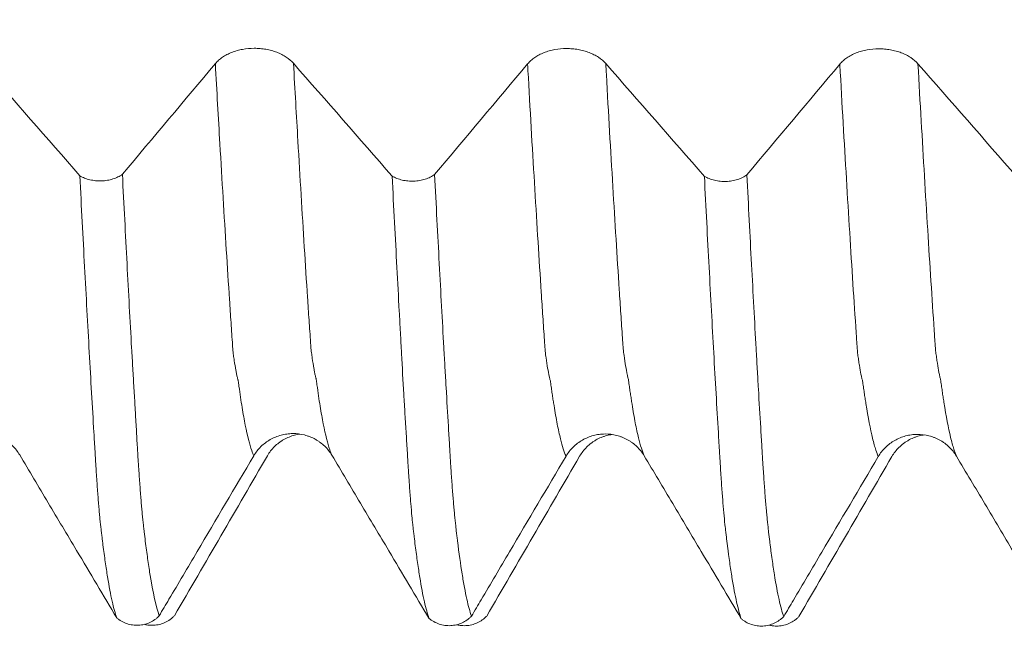
# Model space of a CAD drawing. Units: millimetres. Extents: x -62 to 90, y -82 to 29.
# Drawn here: x 48 to 54, y -8 to -4 of the extents above; entities that cross this region are included whole.
import ezdxf

# ---------------------------------------------------------------- set-up
doc = ezdxf.new("R2010")
doc.units = ezdxf.units.MM
for name, color, linetype in [('1', 4, 'Continuous'), ('2', 7, 'Continuous'), ('SK2', 7, 'Continuous')]:
    doc.layers.add(name, color=color, linetype=linetype)
doc.styles.add('iso_b_vert', font='simplex.shx')
doc.dimstyles.get("Standard").update_dxf_attribs({"dimtxt": 0.18, "dimasz": 0.18, "dimexe": 0.18, "dimexo": 0.0625, "dimgap": 0.09, "dimtad": 1, "dimzin": 0, "dimdsep": 52, "dimtxsty": 'Standard', "dimcen": 0.09, "dimadec": 0, "dimazin": 0, "dimtfac": 1, "dimtdec": 4, "dimtofl": 0, "dimtmove": 0, "dimatfit": 3, "dimfxl": 1, "dimtolj": 1, "dimtzin": 0, "dimarcsym": 0})

# ---------------------------------------------------------------- blocks, each defined once
blk = doc.blocks.new('_U4')
at = {"layer": 'SK2', "lineweight": 13}
for p, q in [((13, -7.4375), (13, -39.607966)), ((68, -9.695466), (68, -39.607966)), ((68, -37.607966), (13, -37.607966))]:
    blk.add_line(p, q, dxfattribs=at)
at = {"layer": 'SK2', "lineweight": 18}
for points in [[(13, -37.607966), (16.499998, -37.147182), (16.500002, -38.068749)], [(68, -37.607966), (64.500002, -38.068749), (64.499998, -37.147182)]]:
    blk.add_solid(points, dxfattribs=at)
at = {"layer": 'SK2', "lineweight": 18, "insert": (38.867172, -36.722851), "char_height": 3, "attachment_point": 7, "line_spacing_factor": 1.084337, "style": 'iso_b_vert'}
blk.add_mtext('\\W0.6740;55', dxfattribs=at)
blk = doc.blocks.new('_U5')
at = {"layer": '2', "lineweight": 13}
for p, q in [((21.25, -1.5875), (21.25, -28.607966)), ((68, -9.695466), (68, -28.607966)), ((68, -26.607966), (21.25, -26.607966))]:
    blk.add_line(p, q, dxfattribs=at)
at = {"layer": '2', "lineweight": 18}
for points in [[(21.25, -26.607966), (24.749998, -26.147182), (24.750002, -27.068749)], [(68, -26.607966), (64.500002, -27.068749), (64.499998, -26.147182)]]:
    blk.add_solid(points, dxfattribs=at)
at = {"layer": '2', "lineweight": 18, "insert": (41.105601, -25.722851), "char_height": 3, "attachment_point": 7, "line_spacing_factor": 1.084337, "style": 'iso_b_vert'}
blk.add_mtext('\\W0.7640;46.8', dxfattribs=at)

msp = doc.modelspace()

# ---------------------------------------------------------------- linework, layer by layer
at = {"layer": '1', "lineweight": 18}
for points, knots in [([(49.7761, -4.1759), (49.7632, -4.1612), (49.7477, -4.1478), (49.7206, -4.1299), (49.7109, -4.1243), (49.6908, -4.114), (49.6699, -4.1048), (49.6472, -4.0973), (49.6237, -4.0909), (49.6117, -4.0882), (49.5874, -4.0839), (49.5751, -4.0823), (49.5502, -4.0801), (49.5374, -4.0796), (49.4995, -4.0797), (49.4747, -4.0819), (49.4442, -4.0875), (49.4381, -4.0888), (49.4261, -4.0915), (49.4084, -4.0961), (49.3916, -4.1017), (49.3753, -4.1081), (49.37, -4.1104), (49.3595, -4.1152), (49.3544, -4.1177), (49.3393, -4.1255), (49.3205, -4.1368), (49.3041, -4.1496), (49.2888, -4.1632), (49.2818, -4.1704), (49.2756, -4.1779)], [0, 0, 0, 0, 0.125, 0.125, 0.1875, 0.1875, 0.25, 0.3125, 0.3125, 0.375, 0.375, 0.4375, 0.4375, 0.5, 0.5, 0.625, 0.625, 0.65625, 0.65625, 0.6875, 0.75, 0.75, 0.78125, 0.78125, 0.8125, 0.8125, 0.875, 0.9375, 0.9375, 1, 1, 1, 1]), ([(51.7762, -4.1776), (51.7633, -4.1628), (51.7477, -4.1495), (51.7207, -4.1316), (51.711, -4.1259), (51.6909, -4.1157), (51.6699, -4.1064), (51.6473, -4.099), (51.6237, -4.0925), (51.6118, -4.0898), (51.5875, -4.0855), (51.5752, -4.0839), (51.5502, -4.0818), (51.5375, -4.0812), (51.4996, -4.0813), (51.4748, -4.0836), (51.4442, -4.0892), (51.4381, -4.0904), (51.4262, -4.0932), (51.4085, -4.0978), (51.3917, -4.1034), (51.3754, -4.1098), (51.3701, -4.1121), (51.3596, -4.1168), (51.3544, -4.1194), (51.3394, -4.1272), (51.3206, -4.1385), (51.3041, -4.1513), (51.2889, -4.1649), (51.2819, -4.1721), (51.2756, -4.1796)], [0, 0, 0, 0, 0.125, 0.125, 0.1875, 0.1875, 0.25, 0.3125, 0.3125, 0.375, 0.375, 0.4375, 0.4375, 0.5, 0.5, 0.625, 0.625, 0.65625, 0.65625, 0.6875, 0.75, 0.75, 0.78125, 0.78125, 0.8125, 0.8125, 0.875, 0.9375, 0.9375, 1, 1, 1, 1]), ([(53.7762, -4.1793), (53.7633, -4.1646), (53.7477, -4.1512), (53.7207, -4.1333), (53.711, -4.1277), (53.6909, -4.1174), (53.6699, -4.1082), (53.6473, -4.1007), (53.6237, -4.0942), (53.6118, -4.0916), (53.5875, -4.0873), (53.5752, -4.0857), (53.5502, -4.0835), (53.5375, -4.083), (53.4996, -4.0831), (53.4748, -4.0853), (53.4442, -4.0909), (53.4381, -4.0922), (53.4262, -4.095), (53.4085, -4.0995), (53.3917, -4.1051), (53.3754, -4.1116), (53.3701, -4.1138), (53.3596, -4.1186), (53.3544, -4.1211), (53.3394, -4.129), (53.3206, -4.1402), (53.3041, -4.153), (53.2889, -4.1666), (53.2819, -4.1738), (53.2756, -4.1813)], [0, 0, 0, 0, 0.125, 0.125, 0.1875, 0.1875, 0.25, 0.3125, 0.3125, 0.375, 0.375, 0.4375, 0.4375, 0.5, 0.5, 0.625, 0.625, 0.65625, 0.65625, 0.6875, 0.75, 0.75, 0.78125, 0.78125, 0.8125, 0.8125, 0.875, 0.9375, 0.9375, 1, 1, 1, 1]), ([(48.4076, -4.8965), (48.4124, -4.8993), (48.4174, -4.902), (48.4276, -4.907), (48.4329, -4.9093), (48.4491, -4.9157), (48.4605, -4.9193), (48.4845, -4.9249), (48.4967, -4.9269), (48.5153, -4.9287), (48.5216, -4.9291), (48.5342, -4.9295), (48.5406, -4.9295), (48.5594, -4.9289), (48.5718, -4.9276), (48.5962, -4.9236), (48.6083, -4.9207), (48.6311, -4.9135), (48.6419, -4.9092), (48.6571, -4.9016), (48.6621, -4.8989), (48.6715, -4.8932), (48.676, -4.8903), (48.6802, -4.8872)], [0, 0, 0, 0, 0.0625, 0.0625, 0.125, 0.125, 0.25, 0.25, 0.375, 0.375, 0.4375, 0.4375, 0.5, 0.5, 0.625, 0.625, 0.75, 0.75, 0.875, 0.875, 0.9375, 0.9375, 1, 1, 1, 1]), ([(48.6442, -7.7298), (48.6392, -7.7162), (48.6343, -7.7004), (48.6244, -7.6648), (48.6195, -7.645), (48.6047, -7.5792), (48.5948, -7.5271), (48.5826, -7.4519), (48.5802, -7.4364), (48.5753, -7.4043), (48.5729, -7.3877), (48.5681, -7.3536), (48.5657, -7.336), (48.5608, -7.2999), (48.5582, -7.2813), (48.5546, -7.2528), (48.5534, -7.2432), (48.5511, -7.2238), (48.5501, -7.214), (48.5476, -7.194), (48.5462, -7.1838), (48.5445, -7.1685), (48.5439, -7.1634), (48.5428, -7.1532), (48.5423, -7.148), (48.5409, -7.1373), (48.5401, -7.1317), (48.5386, -7.1203), (48.538, -7.1146), (48.537, -7.1028), (48.5365, -7.0968), (48.5355, -7.0846), (48.535, -7.0783), (48.5332, -7.0591), (48.5319, -7.0457), (48.5294, -7.0179), (48.5283, -7.0035), (48.5247, -6.9586), (48.522, -6.9264), (48.5185, -6.875), (48.5173, -6.8573), (48.5148, -6.8208), (48.5135, -6.8019), (48.5117, -6.7729), (48.5111, -6.7631), (48.5099, -6.7433), (48.5092, -6.7332), (48.5079, -6.7131), (48.5073, -6.703), (48.5066, -6.688), (48.5063, -6.683), (48.5057, -6.6729), (48.5053, -6.6678), (48.5036, -6.6424), (48.5024, -6.6221), (48.5, -6.5813), (48.4988, -6.5607), (48.4927, -6.4575), (48.4877, -6.3736), (48.4779, -6.2028), (48.4729, -6.1159), (48.4631, -5.9391), (48.4582, -5.8493), (48.4483, -5.6668), (48.4432, -5.574), (48.428, -5.2912), (48.4177, -5.0967), (48.4076, -4.8965)], [0, 0, 0, 0, 0.0625, 0.0625, 0.125, 0.125, 0.25, 0.25, 0.28125, 0.28125, 0.3125, 0.3125, 0.34375, 0.34375, 0.375, 0.375, 0.390625, 0.390625, 0.40625, 0.40625, 0.421875, 0.421875, 0.429687, 0.429687, 0.4375, 0.4375, 0.445312, 0.445312, 0.453125, 0.453125, 0.460937, 0.460937, 0.46875, 0.46875, 0.484375, 0.484375, 0.5, 0.5, 0.53125, 0.53125, 0.546875, 0.546875, 0.5625, 0.5625, 0.570312, 0.570312, 0.578125, 0.578125, 0.585937, 0.585937, 0.589844, 0.589844, 0.59375, 0.59375, 0.609375, 0.609375, 0.625, 0.625, 0.6875, 0.6875, 0.75, 0.75, 0.8125, 0.8125, 0.875, 0.875, 1, 1, 1, 1]), ([(48.6802, -4.8872), (48.6852, -4.9853), (48.6902, -5.0821), (48.7001, -5.2731), (48.705, -5.3673), (48.7147, -5.5529), (48.7196, -5.6443), (48.7294, -5.8242), (48.7344, -5.9128), (48.7419, -6.0435), (48.7444, -6.0867), (48.7494, -6.1724), (48.7519, -6.2149), (48.7568, -6.2991), (48.7593, -6.3409), (48.764, -6.4235), (48.7664, -6.4644), (48.7699, -6.5252), (48.771, -6.5454), (48.7732, -6.5857), (48.7744, -6.6056), (48.7763, -6.6352), (48.777, -6.645), (48.7783, -6.6646), (48.7789, -6.6744), (48.7805, -6.7041), (48.7815, -6.7239), (48.7835, -6.7526), (48.7843, -6.762), (48.7856, -6.7806), (48.7862, -6.7898), (48.7881, -6.8171), (48.7893, -6.8349), (48.793, -6.8869), (48.7955, -6.9197), (48.7991, -6.9662), (48.8003, -6.9813), (48.8027, -7.0104), (48.8039, -7.0246), (48.8064, -7.0518), (48.8077, -7.0648), (48.8095, -7.0838), (48.8101, -7.09), (48.8112, -7.1022), (48.8119, -7.1082), (48.8133, -7.1195), (48.8141, -7.1248), (48.8155, -7.1355), (48.816, -7.1408), (48.817, -7.1516), (48.8175, -7.157), (48.8186, -7.1676), (48.8192, -7.1728), (48.8223, -7.1985), (48.8247, -7.2187), (48.8296, -7.2578), (48.8321, -7.2768), (48.837, -7.3137), (48.8395, -7.3317), (48.8468, -7.3842), (48.8517, -7.417), (48.8764, -7.5705), (48.8961, -7.6602), (48.9163, -7.7158)], [0, 0, 0, 0, 0.0625, 0.0625, 0.125, 0.125, 0.1875, 0.1875, 0.25, 0.25, 0.28125, 0.28125, 0.3125, 0.3125, 0.34375, 0.34375, 0.375, 0.375, 0.390625, 0.390625, 0.40625, 0.40625, 0.414062, 0.414062, 0.421875, 0.421875, 0.4375, 0.4375, 0.445312, 0.445312, 0.453125, 0.453125, 0.46875, 0.46875, 0.5, 0.5, 0.515625, 0.515625, 0.53125, 0.53125, 0.546875, 0.546875, 0.554687, 0.554687, 0.5625, 0.5625, 0.570312, 0.570312, 0.578125, 0.578125, 0.585937, 0.585937, 0.59375, 0.59375, 0.625, 0.625, 0.65625, 0.65625, 0.6875, 0.6875, 0.75, 0.75, 1, 1, 1, 1]), ([(50.4079, -4.8985), (50.4127, -4.9013), (50.4177, -4.904), (50.4279, -4.9089), (50.4332, -4.9112), (50.4494, -4.9176), (50.4609, -4.9211), (50.4848, -4.9267), (50.497, -4.9287), (50.5156, -4.9305), (50.5219, -4.9309), (50.5345, -4.9313), (50.5408, -4.9313), (50.5597, -4.9306), (50.5721, -4.9293), (50.5964, -4.9252), (50.6085, -4.9223), (50.6312, -4.9151), (50.642, -4.9108), (50.6572, -4.9033), (50.6622, -4.9006), (50.6716, -4.8949), (50.676, -4.8919), (50.6803, -4.8888)], [0, 0, 0, 0, 0.0625, 0.0625, 0.125, 0.125, 0.25, 0.25, 0.375, 0.375, 0.4375, 0.4375, 0.5, 0.5, 0.625, 0.625, 0.75, 0.75, 0.875, 0.875, 0.9375, 0.9375, 1, 1, 1, 1]), ([(50.6441, -7.7322), (50.6392, -7.7186), (50.6342, -7.7029), (50.6244, -7.6675), (50.6194, -7.6477), (50.6047, -7.5823), (50.5949, -7.5306), (50.5828, -7.4558), (50.5804, -7.4403), (50.5756, -7.4084), (50.5732, -7.3919), (50.5659, -7.3409), (50.561, -7.305), (50.5538, -7.2483), (50.5514, -7.2289), (50.5478, -7.1992), (50.5466, -7.1891), (50.5449, -7.1739), (50.5443, -7.1689), (50.5431, -7.1586), (50.5424, -7.1534), (50.5412, -7.1428), (50.5409, -7.1375), (50.5399, -7.1291), (50.5395, -7.1263), (50.5388, -7.1205), (50.5385, -7.1177), (50.537, -7.1033), (50.5359, -7.0911), (50.5324, -7.0531), (50.5299, -7.0255), (50.5263, -6.9812), (50.5251, -6.9659), (50.5228, -6.9342), (50.5216, -6.9178), (50.519, -6.8838), (50.5178, -6.8662), (50.516, -6.8392), (50.5154, -6.8301), (50.5142, -6.8115), (50.5136, -6.802), (50.5122, -6.7827), (50.5115, -6.7729), (50.5103, -6.7531), (50.5097, -6.7432), (50.5084, -6.7231), (50.5077, -6.713), (50.5066, -6.6929), (50.5061, -6.6828), (50.5047, -6.6527), (50.5034, -6.6323), (50.5007, -6.5913), (50.4994, -6.5707), (50.4956, -6.5086), (50.4929, -6.4669), (50.4877, -6.3825), (50.4851, -6.3399), (50.4777, -6.2113), (50.4731, -6.1241), (50.4659, -5.9909), (50.4635, -5.9461), (50.4586, -5.8556), (50.4561, -5.8099), (50.4486, -5.6719), (50.4436, -5.5785), (50.4284, -5.2941), (50.4181, -5.099), (50.4079, -4.8985)], [0, 0, 0, 0, 0.0625, 0.0625, 0.125, 0.125, 0.25, 0.25, 0.28125, 0.28125, 0.3125, 0.3125, 0.375, 0.375, 0.40625, 0.40625, 0.421875, 0.421875, 0.429688, 0.429688, 0.4375, 0.4375, 0.445313, 0.445313, 0.449219, 0.449219, 0.453125, 0.453125, 0.46875, 0.46875, 0.5, 0.5, 0.515625, 0.515625, 0.53125, 0.53125, 0.546875, 0.546875, 0.554688, 0.554688, 0.5625, 0.5625, 0.570313, 0.570313, 0.578125, 0.578125, 0.585938, 0.585938, 0.59375, 0.59375, 0.609375, 0.609375, 0.625, 0.625, 0.65625, 0.65625, 0.6875, 0.6875, 0.75, 0.75, 0.78125, 0.78125, 0.8125, 0.8125, 0.875, 0.875, 1, 1, 1, 1]), ([(50.6803, -4.8888), (50.6852, -4.9866), (50.6902, -5.0831), (50.7, -5.2734), (50.7049, -5.3672), (50.7196, -5.6444), (50.7294, -5.8237), (50.7416, -6.0409), (50.744, -6.084), (50.7489, -6.1695), (50.7514, -6.212), (50.7586, -6.3379), (50.7634, -6.4203), (50.7706, -6.5413), (50.773, -6.5813), (50.776, -6.6306), (50.7766, -6.6405), (50.7779, -6.66), (50.7785, -6.6698), (50.7796, -6.6895), (50.7801, -6.6993), (50.7812, -6.7189), (50.7818, -6.7287), (50.7831, -6.7478), (50.7838, -6.7573), (50.7851, -6.7761), (50.7856, -6.7853), (50.7875, -6.8127), (50.7889, -6.8303), (50.7913, -6.8651), (50.7924, -6.8822), (50.7948, -6.9153), (50.796, -6.9313), (50.7997, -6.9778), (50.8023, -7.0069), (50.806, -7.0479), (50.8072, -7.0611), (50.8089, -7.0804), (50.8094, -7.0868), (50.8106, -7.099), (50.8114, -7.1049), (50.8128, -7.1163), (50.8134, -7.122), (50.8148, -7.133), (50.8154, -7.1383), (50.8172, -7.1542), (50.8181, -7.1651), (50.8204, -7.186), (50.8217, -7.1962), (50.8242, -7.2164), (50.8254, -7.2264), (50.8365, -7.3151), (50.8463, -7.3857), (50.8587, -7.4634), (50.8612, -7.4784), (50.8661, -7.5074), (50.8686, -7.5214), (50.8761, -7.5616), (50.8811, -7.5863), (50.8962, -7.6539), (50.9064, -7.6902), (50.9165, -7.718)], [0, 0, 0, 0, 0.0625, 0.0625, 0.125, 0.125, 0.25, 0.25, 0.28125, 0.28125, 0.3125, 0.3125, 0.375, 0.375, 0.40625, 0.40625, 0.414063, 0.414063, 0.421875, 0.421875, 0.429688, 0.429688, 0.4375, 0.4375, 0.445313, 0.445313, 0.453125, 0.453125, 0.46875, 0.46875, 0.484375, 0.484375, 0.5, 0.5, 0.53125, 0.53125, 0.546875, 0.546875, 0.554688, 0.554688, 0.5625, 0.5625, 0.570313, 0.570313, 0.578125, 0.578125, 0.59375, 0.59375, 0.609375, 0.609375, 0.625, 0.625, 0.75, 0.75, 0.78125, 0.78125, 0.8125, 0.8125, 0.875, 0.875, 1, 1, 1, 1]), ([(52.4081, -4.9003), (52.4128, -4.9031), (52.4178, -4.9057), (52.428, -4.9107), (52.4333, -4.913), (52.4495, -4.9193), (52.461, -4.9229), (52.4849, -4.9285), (52.4971, -4.9304), (52.5157, -4.9322), (52.522, -4.9326), (52.5346, -4.933), (52.5409, -4.933), (52.5598, -4.9323), (52.5722, -4.9311), (52.5965, -4.927), (52.6086, -4.9241), (52.6312, -4.9169), (52.642, -4.9125), (52.6573, -4.905), (52.6622, -4.9023), (52.6716, -4.8966), (52.6761, -4.8936), (52.6803, -4.8905)], [0, 0, 0, 0, 0.0625, 0.0625, 0.125, 0.125, 0.25, 0.25, 0.375, 0.375, 0.4375, 0.4375, 0.5, 0.5, 0.625, 0.625, 0.75, 0.75, 0.875, 0.875, 0.9375, 0.9375, 1, 1, 1, 1]), ([(52.6441, -7.7348), (52.6392, -7.7212), (52.6342, -7.7054), (52.6243, -7.6698), (52.6194, -7.6499), (52.6045, -7.5841), (52.5946, -7.5319), (52.5823, -7.4565), (52.5798, -7.4409), (52.5749, -7.4087), (52.5725, -7.3921), (52.5678, -7.358), (52.5655, -7.3405), (52.562, -7.3135), (52.5609, -7.3044), (52.5584, -7.2859), (52.5571, -7.2764), (52.5533, -7.2477), (52.5507, -7.228), (52.5482, -7.2036), (52.5477, -7.1987), (52.5465, -7.1887), (52.5459, -7.1835), (52.5445, -7.1731), (52.5439, -7.1678), (52.5426, -7.1575), (52.5421, -7.1523), (52.5391, -7.1256), (52.5367, -7.102), (52.5319, -7.0504), (52.5295, -7.0226), (52.5246, -6.9626), (52.522, -6.9304), (52.5183, -6.8788), (52.517, -6.8611), (52.5146, -6.8244), (52.5134, -6.8055), (52.511, -6.7668), (52.5099, -6.7471), (52.508, -6.7168), (52.5073, -6.7066), (52.5059, -6.6863), (52.5053, -6.6762), (52.5042, -6.6561), (52.5037, -6.646), (52.5025, -6.6258), (52.5018, -6.6155), (52.5, -6.5849), (52.4987, -6.5643), (52.4925, -6.4611), (52.4877, -6.3772), (52.4779, -6.2064), (52.4632, -5.9457), (52.4482, -5.6717), (52.4282, -5.2948), (52.4181, -5.1005), (52.4081, -4.9003)], [0, 0, 0, 0, 0.0625, 0.0625, 0.125, 0.125, 0.25, 0.25, 0.28125, 0.28125, 0.3125, 0.3125, 0.34375, 0.34375, 0.359375, 0.359375, 0.375, 0.375, 0.40625, 0.40625, 0.414063, 0.414063, 0.421875, 0.421875, 0.429688, 0.429688, 0.4375, 0.4375, 0.46875, 0.46875, 0.5, 0.5, 0.53125, 0.53125, 0.546875, 0.546875, 0.5625, 0.5625, 0.578125, 0.578125, 0.585938, 0.585938, 0.59375, 0.59375, 0.601563, 0.601563, 0.609375, 0.609375, 0.625, 0.625, 0.6875, 0.6875, 0.75, 0.875, 0.875, 1, 1, 1, 1]), ([(52.6803, -4.8905), (52.6853, -4.9888), (52.6903, -5.0859), (52.7002, -5.2772), (52.7051, -5.3714), (52.7199, -5.6501), (52.7297, -5.8304), (52.7419, -6.0488), (52.7444, -6.0921), (52.7493, -6.1781), (52.7517, -6.2207), (52.7591, -6.3473), (52.7639, -6.43), (52.7699, -6.5313), (52.7711, -6.5515), (52.7735, -6.5915), (52.7747, -6.6115), (52.7767, -6.641), (52.7773, -6.6508), (52.7786, -6.6705), (52.7791, -6.6804), (52.7801, -6.7003), (52.7805, -6.7103), (52.7816, -6.7301), (52.7823, -6.7398), (52.7844, -6.7683), (52.7858, -6.7868), (52.7882, -6.8234), (52.7894, -6.8412), (52.7931, -6.8932), (52.7955, -6.926), (52.8003, -6.988), (52.8027, -7.0172), (52.8066, -7.0578), (52.8079, -7.0708), (52.8098, -7.0897), (52.8104, -7.0958), (52.8116, -7.108), (52.8121, -7.114), (52.8133, -7.1256), (52.8139, -7.1311), (52.8153, -7.1417), (52.816, -7.1469), (52.8171, -7.1576), (52.8175, -7.1631), (52.8185, -7.1739), (52.8191, -7.1791), (52.8204, -7.1892), (52.8211, -7.1942), (52.8224, -7.2041), (52.8231, -7.2091), (52.825, -7.2241), (52.8261, -7.2341), (52.8286, -7.2536), (52.8298, -7.2631), (52.8323, -7.2821), (52.8335, -7.2915), (52.8372, -7.3193), (52.8396, -7.3373), (52.8469, -7.3897), (52.8517, -7.4225), (52.8664, -7.5146), (52.8763, -7.5676), (52.8963, -7.6567), (52.9063, -7.693), (52.9164, -7.7207)], [0, 0, 0, 0, 0.0625, 0.0625, 0.125, 0.125, 0.25, 0.25, 0.28125, 0.28125, 0.3125, 0.3125, 0.375, 0.375, 0.390625, 0.390625, 0.40625, 0.40625, 0.414062, 0.414062, 0.421875, 0.421875, 0.429687, 0.429687, 0.4375, 0.4375, 0.453125, 0.453125, 0.46875, 0.46875, 0.5, 0.5, 0.53125, 0.53125, 0.546875, 0.546875, 0.554687, 0.554687, 0.5625, 0.5625, 0.570312, 0.570312, 0.578125, 0.578125, 0.585937, 0.585937, 0.59375, 0.59375, 0.601562, 0.601562, 0.609375, 0.609375, 0.625, 0.625, 0.640625, 0.640625, 0.65625, 0.65625, 0.6875, 0.6875, 0.75, 0.75, 0.875, 0.875, 1, 1, 1, 1]), ([(47.5218, -6.6882), (47.5345, -6.6667), (47.5498, -6.6472), (47.5765, -6.621), (47.5861, -6.6128), (47.6061, -6.5977), (47.6269, -6.5841), (47.6494, -6.5731), (47.6729, -6.5635), (47.6848, -6.5595), (47.709, -6.553), (47.7212, -6.5505), (47.7462, -6.5471), (47.7589, -6.5462), (47.7968, -6.5459), (47.8217, -6.5489), (47.8523, -6.5566), (47.8584, -6.5584), (47.8704, -6.5622), (47.8882, -6.5686), (47.9051, -6.5766), (47.9215, -6.5856), (47.9269, -6.5888), (47.9374, -6.5956), (47.9426, -6.5992), (47.9578, -6.6104), (47.9768, -6.6264), (47.9935, -6.6448), (48.0089, -6.6642), (48.0161, -6.6746), (48.0225, -6.6853)], [0, 0, 0, 0, 0.125, 0.125, 0.1875, 0.1875, 0.25, 0.3125, 0.3125, 0.375, 0.375, 0.4375, 0.4375, 0.5, 0.5, 0.625, 0.625, 0.65625, 0.65625, 0.6875, 0.75, 0.75, 0.78125, 0.78125, 0.8125, 0.8125, 0.875, 0.9375, 0.9375, 1, 1, 1, 1]), ([(49.5218, -6.6907), (49.5345, -6.6692), (49.5498, -6.6497), (49.5765, -6.6235), (49.5861, -6.6153), (49.6061, -6.6002), (49.6269, -6.5866), (49.6494, -6.5756), (49.6728, -6.566), (49.6848, -6.562), (49.709, -6.5555), (49.7212, -6.553), (49.7462, -6.5496), (49.7589, -6.5487), (49.7968, -6.5484), (49.8216, -6.5514), (49.8523, -6.5591), (49.8584, -6.5609), (49.8704, -6.5647), (49.8881, -6.5711), (49.9051, -6.5791), (49.9215, -6.5881), (49.9268, -6.5913), (49.9374, -6.5981), (49.9426, -6.6017), (49.9578, -6.6129), (49.9768, -6.629), (49.9934, -6.6473), (50.0089, -6.6668), (50.0161, -6.6771), (50.0225, -6.6878)], [0, 0, 0, 0, 0.125, 0.125, 0.1875, 0.1875, 0.25, 0.3125, 0.3125, 0.375, 0.375, 0.4375, 0.4375, 0.5, 0.5, 0.625, 0.625, 0.65625, 0.65625, 0.6875, 0.75, 0.75, 0.78125, 0.78125, 0.8125, 0.8125, 0.875, 0.9375, 0.9375, 1, 1, 1, 1]), ([(49.8171, -6.5518), (49.8058, -6.5534), (49.7947, -6.5556), (49.7775, -6.5602), (49.7714, -6.562), (49.7595, -6.566), (49.7418, -6.5726), (49.725, -6.5807), (49.7087, -6.59), (49.7034, -6.5933), (49.6929, -6.6001), (49.6877, -6.6038), (49.6727, -6.6151), (49.6539, -6.6314), (49.6375, -6.6499), (49.6222, -6.6696), (49.6152, -6.68), (49.6089, -6.6908)], [0, 0, 0, 0, 0.131066, 0.131066, 0.203477, 0.203477, 0.275888, 0.420711, 0.420711, 0.493122, 0.493122, 0.565533, 0.565533, 0.710355, 0.855178, 0.855178, 1, 1, 1, 1]), ([(51.5218, -6.6932), (51.5345, -6.6717), (51.5498, -6.6523), (51.5765, -6.6261), (51.5861, -6.6178), (51.6061, -6.6028), (51.6269, -6.5892), (51.6494, -6.5782), (51.6728, -6.5685), (51.6848, -6.5645), (51.709, -6.5581), (51.7212, -6.5556), (51.7462, -6.5522), (51.7589, -6.5513), (51.7968, -6.551), (51.8216, -6.554), (51.8523, -6.5617), (51.8584, -6.5634), (51.8704, -6.5673), (51.8881, -6.5737), (51.9051, -6.5817), (51.9215, -6.5907), (51.9268, -6.5939), (51.9374, -6.6007), (51.9426, -6.6043), (51.9578, -6.6155), (51.9768, -6.6315), (51.9934, -6.6499), (52.0089, -6.6693), (52.0161, -6.6797), (52.0225, -6.6904)], [0, 0, 0, 0, 0.125, 0.125, 0.1875, 0.1875, 0.25, 0.3125, 0.3125, 0.375, 0.375, 0.4375, 0.4375, 0.5, 0.5, 0.625, 0.625, 0.65625, 0.65625, 0.6875, 0.75, 0.75, 0.78125, 0.78125, 0.8125, 0.8125, 0.875, 0.9375, 0.9375, 1, 1, 1, 1]), ([(51.8167, -6.5543), (51.8056, -6.5559), (51.7946, -6.5582), (51.7776, -6.5627), (51.7715, -6.5645), (51.7595, -6.5685), (51.7419, -6.5751), (51.725, -6.5832), (51.7087, -6.5925), (51.7034, -6.5958), (51.6929, -6.6026), (51.6878, -6.6063), (51.6727, -6.6177), (51.6539, -6.6339), (51.6375, -6.6525), (51.6222, -6.6721), (51.6152, -6.6825), (51.6089, -6.6933)], [0, 0, 0, 0, 0.129678, 0.129678, 0.202205, 0.202205, 0.274732, 0.419785, 0.419785, 0.492312, 0.492312, 0.564839, 0.564839, 0.709893, 0.854946, 0.854946, 1, 1, 1, 1]), ([(53.5218, -6.6958), (53.5345, -6.6743), (53.5498, -6.6548), (53.5765, -6.6286), (53.5861, -6.6204), (53.6061, -6.6054), (53.6269, -6.5917), (53.6494, -6.5807), (53.6728, -6.5711), (53.6848, -6.5671), (53.709, -6.5606), (53.7212, -6.5581), (53.7462, -6.5547), (53.7589, -6.5538), (53.7968, -6.5535), (53.8216, -6.5565), (53.8523, -6.5642), (53.8584, -6.566), (53.8704, -6.5699), (53.8881, -6.5762), (53.9051, -6.5842), (53.9215, -6.5933), (53.9268, -6.5965), (53.9374, -6.6032), (53.9426, -6.6068), (53.9578, -6.618), (53.9768, -6.6341), (53.9934, -6.6524), (54.0089, -6.6719), (54.0161, -6.6822), (54.0225, -6.6929)], [0, 0, 0, 0, 0.125, 0.125, 0.1875, 0.1875, 0.25, 0.3125, 0.3125, 0.375, 0.375, 0.4375, 0.4375, 0.5, 0.5, 0.625, 0.625, 0.65625, 0.65625, 0.6875, 0.75, 0.75, 0.78125, 0.78125, 0.8125, 0.8125, 0.875, 0.9375, 0.9375, 1, 1, 1, 1]), ([(53.8167, -6.5568), (53.8056, -6.5585), (53.7946, -6.5607), (53.7776, -6.5652), (53.7715, -6.567), (53.7595, -6.571), (53.7419, -6.5776), (53.725, -6.5858), (53.7088, -6.595), (53.7034, -6.5983), (53.6929, -6.6052), (53.6878, -6.6088), (53.6728, -6.6202), (53.6539, -6.6365), (53.6375, -6.655), (53.6222, -6.6746), (53.6152, -6.6851), (53.609, -6.6959)], [0, 0, 0, 0, 0.129552, 0.129552, 0.202089, 0.202089, 0.274627, 0.419701, 0.419701, 0.492239, 0.492239, 0.564776, 0.564776, 0.709851, 0.854925, 0.854925, 1, 1, 1, 1]), ([(48.0225, -6.6853), (48.0833, -6.7874), (48.1442, -6.8896), (48.2658, -7.0939), (48.3266, -7.196), (48.473, -7.442), (48.5586, -7.5859), (48.6442, -7.7298)], [0, 0, 0, 0, 0.293401, 0.293401, 0.586801, 0.586801, 1, 1, 1, 1]), ([(48.9163, -7.7158), (48.937, -7.6807), (48.9577, -7.6456), (49.0389, -7.5082), (49.0994, -7.4058), (49.2805, -7.0991), (49.4012, -6.8949), (49.5218, -6.6907)], [0, 0, 0, 0, 0.102658, 0.102658, 0.40228, 0.40228, 1, 1, 1, 1]), ([(50.0225, -6.6878), (50.0833, -6.7899), (50.1441, -6.8921), (50.2658, -7.0964), (50.3266, -7.1985), (50.473, -7.4445), (50.5585, -7.5883), (50.6441, -7.7322)], [0, 0, 0, 0, 0.293437, 0.293437, 0.586873, 0.586873, 1, 1, 1, 1]), ([(50.9165, -7.718), (50.9371, -7.6831), (50.9578, -7.6481), (51.0389, -7.5108), (51.0994, -7.4084), (51.2805, -7.1017), (51.4012, -6.8975), (51.5218, -6.6932)], [0, 0, 0, 0, 0.102332, 0.102332, 0.402055, 0.402055, 1, 1, 1, 1]), ([(52.0225, -6.6904), (52.0833, -6.7925), (52.1441, -6.8947), (52.2658, -7.0989), (52.3266, -7.2011), (52.473, -7.4471), (52.5586, -7.591), (52.6441, -7.7348)], [0, 0, 0, 0, 0.293421, 0.293421, 0.586842, 0.586842, 1, 1, 1, 1]), ([(52.9164, -7.7207), (52.9371, -7.6857), (52.9577, -7.6507), (53.0389, -7.5133), (53.0994, -7.4109), (53.2805, -7.1043), (53.4012, -6.9), (53.5218, -6.6958)], [0, 0, 0, 0, 0.102492, 0.102492, 0.402166, 0.402166, 1, 1, 1, 1]), ([(54.0225, -6.6929), (54.0833, -6.7951), (54.1441, -6.8972), (54.2658, -7.1015), (54.3266, -7.2036), (54.473, -7.4496), (54.5586, -7.5935), (54.6441, -7.7374)], [0, 0, 0, 0, 0.293424, 0.293424, 0.586848, 0.586848, 1, 1, 1, 1]), ([(48.9163, -7.7158), (48.912, -7.7202), (48.9075, -7.7245), (48.8981, -7.7327), (48.8932, -7.7366), (48.8779, -7.7474), (48.8671, -7.7536), (48.8444, -7.764), (48.8324, -7.7682), (48.8081, -7.7741), (48.7958, -7.776), (48.7769, -7.777), (48.7705, -7.777), (48.758, -7.7765), (48.7517, -7.7759), (48.7332, -7.7734), (48.7209, -7.7706), (48.697, -7.7625), (48.6856, -7.7574), (48.6694, -7.7482), (48.6641, -7.7449), (48.6539, -7.7377), (48.6489, -7.7339), (48.6442, -7.7298)], [0, 0, 0, 0, 0.0625, 0.0625, 0.125, 0.125, 0.25, 0.25, 0.375, 0.375, 0.5, 0.5, 0.5625, 0.5625, 0.625, 0.625, 0.75, 0.75, 0.875, 0.875, 0.9375, 0.9375, 1, 1, 1, 1]), ([(48.8203, -7.7706), (48.8277, -7.7726), (48.8352, -7.774), (48.849, -7.776), (48.8553, -7.7765), (48.8679, -7.7771), (48.8742, -7.777), (48.8931, -7.7761), (48.9054, -7.7743), (48.9298, -7.7684), (48.9418, -7.7642), (48.9645, -7.7538), (48.9753, -7.7476), (48.9905, -7.7367), (48.9955, -7.7327), (49.0048, -7.7246), (49.0093, -7.7203), (49.0135, -7.7158)], [0, 0, 0, 0, 0.10927, 0.10927, 0.198343, 0.198343, 0.287416, 0.287416, 0.465562, 0.465562, 0.643708, 0.643708, 0.821854, 0.821854, 0.910927, 0.910927, 1, 1, 1, 1]), ([(50.9165, -7.718), (50.9122, -7.7225), (50.9077, -7.7268), (50.8983, -7.735), (50.8934, -7.7389), (50.8781, -7.7497), (50.8673, -7.756), (50.8446, -7.7664), (50.8326, -7.7706), (50.8082, -7.7766), (50.7959, -7.7784), (50.777, -7.7794), (50.7706, -7.7795), (50.758, -7.7789), (50.7518, -7.7784), (50.7332, -7.7759), (50.7209, -7.773), (50.697, -7.7649), (50.6856, -7.7598), (50.6693, -7.7506), (50.6641, -7.7473), (50.6538, -7.7401), (50.6488, -7.7362), (50.6441, -7.7322)], [0, 0, 0, 0, 0.0625, 0.0625, 0.125, 0.125, 0.25, 0.25, 0.375, 0.375, 0.5, 0.5, 0.5625, 0.5625, 0.625, 0.625, 0.75, 0.75, 0.875, 0.875, 0.9375, 0.9375, 1, 1, 1, 1]), ([(50.82, -7.7731), (50.8276, -7.7751), (50.8352, -7.7766), (50.8491, -7.7785), (50.8553, -7.7791), (50.8679, -7.7796), (50.8743, -7.7796), (50.8931, -7.7786), (50.9055, -7.7768), (50.9298, -7.7709), (50.9419, -7.7667), (50.9646, -7.7563), (50.9753, -7.7501), (50.9906, -7.7391), (50.9955, -7.7352), (51.0049, -7.727), (51.0094, -7.7227), (51.0136, -7.7182)], [0, 0, 0, 0, 0.1105, 0.1105, 0.19945, 0.19945, 0.2884, 0.2884, 0.4663, 0.4663, 0.6442, 0.6442, 0.8221, 0.8221, 0.91105, 0.91105, 1, 1, 1, 1]), ([(52.9164, -7.7207), (52.9121, -7.7252), (52.9076, -7.7295), (52.8982, -7.7377), (52.8932, -7.7415), (52.878, -7.7524), (52.8672, -7.7586), (52.8445, -7.769), (52.8325, -7.7732), (52.8082, -7.7792), (52.7958, -7.781), (52.7769, -7.782), (52.7706, -7.7821), (52.758, -7.7815), (52.7517, -7.781), (52.7332, -7.7784), (52.7209, -7.7756), (52.697, -7.7675), (52.6856, -7.7624), (52.6693, -7.7532), (52.6641, -7.7499), (52.6538, -7.7427), (52.6489, -7.7389), (52.6441, -7.7348)], [0, 0, 0, 0, 0.0625, 0.0625, 0.125, 0.125, 0.25, 0.25, 0.375, 0.375, 0.5, 0.5, 0.5625, 0.5625, 0.625, 0.625, 0.75, 0.75, 0.875, 0.875, 0.9375, 0.9375, 1, 1, 1, 1]), ([(52.8201, -7.7757), (52.8276, -7.7776), (52.8352, -7.7791), (52.849, -7.7811), (52.8553, -7.7816), (52.8679, -7.7822), (52.8742, -7.7822), (52.8931, -7.7812), (52.9055, -7.7794), (52.9298, -7.7735), (52.9418, -7.7693), (52.9645, -7.7589), (52.9753, -7.7527), (52.9906, -7.7417), (52.9955, -7.7378), (53.0049, -7.7296), (53.0093, -7.7254), (53.0136, -7.7209)], [0, 0, 0, 0, 0.109827, 0.109827, 0.198844, 0.198844, 0.287862, 0.287862, 0.465896, 0.465896, 0.643931, 0.643931, 0.821965, 0.821965, 0.910983, 0.910983, 1, 1, 1, 1])]:
    msp.add_open_spline(points, degree=3, knots=knots, dxfattribs=at)
for points in [[(48.4076, -4.8965), (48.1975, -4.6556), (47.987, -4.4148), (47.776, -4.1742)], [(49.2756, -4.1779), (49.0774, -4.4144), (48.8789, -4.6508), (48.6802, -4.8872)], [(50.4079, -4.8985), (50.1977, -4.6575), (49.9871, -4.4166), (49.7761, -4.1759)], [(51.2756, -4.1796), (51.0774, -4.4161), (50.879, -4.6525), (50.6803, -4.8888)], [(52.4081, -4.9003), (52.1978, -4.6592), (51.9872, -4.4183), (51.7762, -4.1776)], [(53.2756, -4.1813), (53.0774, -4.4178), (52.879, -4.6542), (52.6803, -4.8905)], [(54.408, -4.902), (54.1977, -4.6609), (53.9872, -4.4201), (53.7762, -4.1793)], [(49.6089, -6.6908), (49.4107, -7.0326), (49.2123, -7.3743), (49.0135, -7.7158)], [(51.6089, -6.6933), (51.4108, -7.0351), (51.2123, -7.3767), (51.0136, -7.7182)], [(53.609, -6.6959), (53.4108, -7.0377), (53.2123, -7.3793), (53.0136, -7.7209)]]:
    msp.add_open_spline(points, degree=3, dxfattribs=at)
at = {"layer": '1', "lineweight": 13}
for points, knots in [([(49.5218, -6.6907), (49.5175, -6.6812), (49.4994, -6.635), (49.4744, -6.5365), (49.4506, -6.4033), (49.437, -6.3164), (49.4293, -6.2639), (49.4247, -6.2294), (49.423, -6.2173), (49.4217, -6.2092), (49.4205, -6.2031), (49.4188, -6.1988), (49.4159, -6.1867), (49.4118, -6.1686), (49.4051, -6.1346), (49.3993, -6.098), (49.3942, -6.0639), (49.3917, -6.0456), (49.3896, -6.0312), (49.3879, -6.0116), (49.3868, -5.9965), (49.3846, -5.9616), (49.3811, -5.9109), (49.3745, -5.8133), (49.3626, -5.6396), (49.3393, -5.2654), (49.3089, -4.7677), (49.2853, -4.3541), (49.2756, -4.1779)], [0, 0, 0, 0, 0.051312, 0.217588, 0.300725, 0.342294, 0.383863, 0.394255, 0.399451, 0.404647, 0.409843, 0.415039, 0.425432, 0.446216, 0.467, 0.508569, 0.518961, 0.529354, 0.539746, 0.544942, 0.550138, 0.552736, 0.572871, 0.593006, 0.633276, 0.716413, 0.882689, 1, 1, 1, 1]), ([(50.0225, -6.6878), (50.0178, -6.6776), (49.9994, -6.6301), (49.9741, -6.5291), (49.9502, -6.3948), (49.9366, -6.3074), (49.929, -6.2545), (49.9244, -6.2198), (49.9227, -6.2076), (49.9214, -6.1995), (49.9202, -6.1929), (49.9184, -6.1886), (49.9156, -6.1757), (49.9114, -6.1568), (49.9048, -6.1216), (49.899, -6.0839), (49.8939, -6.049), (49.8914, -6.0304), (49.8892, -6.0156), (49.8875, -5.996), (49.8865, -5.9807), (49.8843, -5.9453), (49.8808, -5.8946), (49.8742, -5.797), (49.8621, -5.6246), (49.839, -5.2466), (49.8089, -4.7543), (49.7856, -4.3464), (49.7761, -4.1759)], [0, 0, 0, 0, 0.055316, 0.221559, 0.304681, 0.346241, 0.387802, 0.398192, 0.403388, 0.408583, 0.413778, 0.418973, 0.429363, 0.450143, 0.470924, 0.512485, 0.522875, 0.533265, 0.543655, 0.54885, 0.554045, 0.556643, 0.576774, 0.596905, 0.637167, 0.720288, 0.886532, 1, 1, 1, 1]), ([(51.5218, -6.6932), (51.51, -6.6669), (51.4912, -6.6081), (51.4656, -6.4909), (51.45, -6.4027), (51.4397, -6.3359), (51.4345, -6.3021), (51.4302, -6.2718), (51.4268, -6.2477), (51.4242, -6.2278), (51.4216, -6.2097), (51.4182, -6.1988), (51.4123, -6.1744), (51.4039, -6.1309), (51.3963, -6.0816), (51.3912, -6.0443), (51.3887, -6.0259), (51.3866, -5.9938), (51.3848, -5.9688), (51.3806, -5.9067), (51.3733, -5.7992), (51.3529, -5.4871), (51.322, -4.9927), (51.2928, -4.4876), (51.2772, -4.2089), (51.2756, -4.1796)], [0, 0, 0, 0, 0.141966, 0.225812, 0.309657, 0.330619, 0.35158, 0.372541, 0.383022, 0.393503, 0.403983, 0.414464, 0.435425, 0.477348, 0.519271, 0.529751, 0.540232, 0.550713, 0.555953, 0.561193, 0.603116, 0.645039, 0.81273, 0.98042, 1, 1, 1, 1]), ([(52.0225, -6.6904), (52.0103, -6.6633), (51.9912, -6.6031), (51.9652, -6.4832), (51.9496, -6.3944), (51.9394, -6.3268), (51.9342, -6.293), (51.9299, -6.2625), (51.9264, -6.2382), (51.9238, -6.2182), (51.9213, -6.2), (51.9179, -6.1884), (51.912, -6.1627), (51.9035, -6.1176), (51.8959, -6.0674), (51.8909, -6.029), (51.8883, -6.0102), (51.8862, -5.978), (51.8845, -5.953), (51.8803, -5.8907), (51.873, -5.783), (51.8525, -5.4699), (51.8217, -4.9745), (51.7927, -4.4743), (51.7775, -4.201), (51.7762, -4.1776)], [0, 0, 0, 0, 0.14597, 0.229806, 0.313643, 0.334602, 0.355562, 0.376521, 0.387, 0.39748, 0.40796, 0.418439, 0.439398, 0.481317, 0.523235, 0.533715, 0.544195, 0.554674, 0.559914, 0.565154, 0.607072, 0.648991, 0.816664, 0.984338, 1, 1, 1, 1]), ([(53.5218, -6.6958), (53.5166, -6.6842), (53.5043, -6.6518), (53.4778, -6.5568), (53.4556, -6.442), (53.4398, -6.3392), (53.4363, -6.3164), (53.4328, -6.2922), (53.4293, -6.2672), (53.4266, -6.2491), (53.424, -6.2283), (53.4214, -6.2107), (53.4187, -6.203), (53.4152, -6.189), (53.4091, -6.1611), (53.4023, -6.1232), (53.3963, -6.0831), (53.3929, -6.0585), (53.3904, -6.0414), (53.3882, -6.0217), (53.3866, -5.9952), (53.3848, -5.9708), (53.3827, -5.9397), (53.3742, -5.8134), (53.3526, -5.4878), (53.3178, -4.925), (53.2898, -4.4374), (53.2757, -4.1827), (53.2756, -4.1813)], [0, 0, 0, 0, 0.061925, 0.147118, 0.317503, 0.328152, 0.338802, 0.3601, 0.370749, 0.381398, 0.392047, 0.402696, 0.413345, 0.423994, 0.445293, 0.487889, 0.509187, 0.519836, 0.530485, 0.541135, 0.546459, 0.551784, 0.562433, 0.573082, 0.658275, 0.82866, 0.999046, 1, 1, 1, 1]), ([(54.0225, -6.6929), (54.0169, -6.6806), (54.0042, -6.647), (53.9775, -6.5494), (53.9553, -6.4339), (53.9395, -6.3302), (53.9359, -6.3074), (53.9324, -6.283), (53.929, -6.2576), (53.9263, -6.2397), (53.9236, -6.2188), (53.9211, -6.2007), (53.9183, -6.1932), (53.9149, -6.1777), (53.9088, -6.149), (53.9019, -6.1099), (53.896, -6.0685), (53.8926, -6.0435), (53.89, -6.0258), (53.8878, -6.0063), (53.8863, -5.9791), (53.8844, -5.9551), (53.8823, -5.9239), (53.8739, -5.797), (53.8523, -5.4709), (53.8177, -4.9108), (53.79, -4.4285), (53.7762, -4.1793)], [0, 0, 0, 0, 0.06591, 0.151098, 0.321472, 0.33212, 0.342769, 0.364066, 0.374714, 0.385362, 0.396011, 0.406659, 0.417308, 0.427956, 0.449253, 0.491847, 0.513143, 0.523792, 0.53444, 0.545089, 0.550413, 0.555737, 0.566385, 0.577034, 0.662221, 0.832595, 1, 1, 1, 1])]:
    msp.add_open_spline(points, degree=3, knots=knots, dxfattribs=at)

# ---------------------------------------------------------------- dimensions: what is measured, and where the dimension line sits
at = {"layer": '2', "lineweight": 18}
dim = msp.add_linear_dim(base=(21.25, -26.607966), p1=(68, -8.107966), p2=(21.25, 0), dimstyle='Standard', override={"dimtxt": 3, "dimasz": 3.5, "dimexe": 2, "dimexo": 1.5875, "dimgap": 1.5, "dimtad": 1, "dimtih": 1, "dimtoh": 0, "dimdec": 1, "dimlfac": 1, "dimzin": 8, "dimdsep": 46, "dimlunit": 2, "dimpost": '<>', "dimtxsty": 'iso_b_vert', "dimsah": 1, "dimse1": 0, "dimse2": 0, "dimsd1": 0, "dimsd2": 0, "dimclrd": 2, "dimclre": 2, "dimclrt": 2, "dimtol": 0, "dimtm": -0.1, "dimtfac": 1.166667, "dimtdec": 3, "dimtofl": 1, "dimtmove": 0, "dimtzin": 8, "dimlwd": 13, "dimlwe": 13}, dxfattribs=at)
dim.commit()
dim.dimension.update_dxf_attribs({"geometry": '_U5', "text_midpoint": (44.625, -26.607966)})
at = {"layer": 'SK2', "lineweight": 18}
dim = msp.add_linear_dim(base=(13, -37.608), p1=(68, -8.108), p2=(13, -5.85), dimstyle='Standard', override={"dimtxt": 3, "dimasz": 3.5, "dimexe": 2, "dimexo": 1.5875, "dimgap": 1.5, "dimtad": 1, "dimtih": 1, "dimtoh": 0, "dimdec": 1, "dimlfac": 1, "dimzin": 8, "dimdsep": 46, "dimlunit": 2, "dimpost": '<>', "dimtxsty": 'iso_b_vert', "dimsah": 1, "dimse1": 0, "dimse2": 0, "dimsd1": 0, "dimsd2": 0, "dimclrd": 2, "dimclre": 2, "dimclrt": 2, "dimtol": 0, "dimtm": -0.1, "dimtfac": 1.166667, "dimtdec": 3, "dimtofl": 1, "dimtmove": 0, "dimtzin": 8, "dimlwd": 13, "dimlwe": 13}, dxfattribs=at)
dim.commit()
dim.dimension.update_dxf_attribs({"geometry": '_U4', "text_midpoint": (40.5, -37.608)})

doc.saveas('drawing.dxf')
